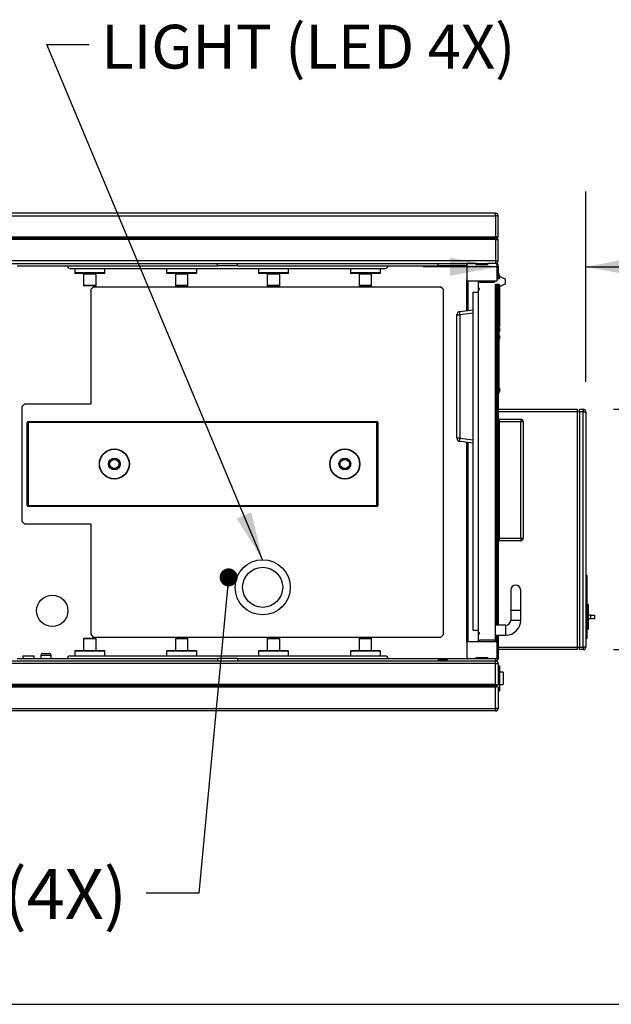
# Model space of a CAD drawing. Units: inches. Extents: x 0.3 to 10.6, y 0.4 to 8.2.
# Drawn here: x 3.8 to 4.8, y 0.4 to 2 of the extents above; entities that cross this region are included whole.
import ezdxf

# ---------------------------------------------------------------- set-up
doc = ezdxf.new("R2010")
doc.units = ezdxf.units.IN
doc.header["$MEASUREMENT"] = 0
for name, color, linetype in [('DIMENSION', 15, 'Continuous'), ('REF00BDR', 5, 'Continuous'), ('TEXT', 96, 'Continuous')]:
    doc.layers.add(name, color=color, linetype=linetype)
doc.styles.add('SLDTEXTSTYLE0', font='TXT', dxfattribs={"width": 0.7})
doc.styles.add('SLDTEXTSTYLE4', font='TXT', dxfattribs={"width": 0.75})
doc.dimstyles.new('SLDDIMSTYLE0', dxfattribs={"dimtxt": 0.083333, "dimasz": 0.08, "dimexe": 0, "dimexo": 0.0625, "dimgap": 0.020833, "dimtad": 0, "dimtih": 1, "dimtoh": 1, "dimdec": 6, "dimlfac": 60, "dimrnd": 1e-09, "dimzin": 12, "dimdsep": 46, "dimlunit": 5, "dimtxsty": 'SLDTEXTSTYLE4', "dimsah": 1, "dimcen": 0.09, "dimadec": 0, "dimazin": 3, "dimtfac": 1, "dimtdec": 3, "dimtmove": 0, "dimatfit": 0, "dimfxl": 1, "dimfrac": 2, "dimtolj": 1, "dimtzin": 12, "dimarcsym": 0})
doc.dimstyles.new('SLDDIMSTYLE1', dxfattribs={"dimtxt": 0.083333, "dimasz": 0.08, "dimexe": 0, "dimexo": 0.0625, "dimgap": 0.020833, "dimtad": 0, "dimtih": 1, "dimtoh": 1, "dimdec": 3, "dimlfac": 60, "dimrnd": 1e-09, "dimzin": 12, "dimdsep": 46, "dimlunit": 5, "dimtxsty": 'SLDTEXTSTYLE4', "dimsah": 1, "dimcen": 0.09, "dimadec": 0, "dimazin": 3, "dimtfac": 1, "dimtdec": 3, "dimtmove": 0, "dimatfit": 0, "dimfxl": 1, "dimfrac": 2, "dimtolj": 1, "dimtzin": 12, "dimarcsym": 0})
doc.dimstyles.new('SLDDIMSTYLE3', dxfattribs={"dimtxt": 0.18, "dimasz": 0.08, "dimexe": 0, "dimexo": 0.0625, "dimgap": 0, "dimtad": 0, "dimtih": 1, "dimtoh": 1, "dimdec": 0, "dimrnd": 1e-09, "dimzin": 0, "dimdsep": 46, "dimlunit": 5, "dimtxsty": 'Standard', "dimsah": 1, "dimcen": 0.09, "dimadec": 0, "dimazin": 0, "dimtfac": 0.08, "dimtdec": 0, "dimtofl": 0, "dimtmove": 0, "dimatfit": 3, "dimfxl": 1, "dimfrac": 2, "dimtolj": 1, "dimtzin": 0, "dimarcsym": 0})
doc.dimstyles.new('SLDDIMSTYLE6', dxfattribs={"dimtxt": 0.18, "dimasz": 0.03, "dimexe": 0, "dimexo": 0.0625, "dimgap": 0, "dimtad": 0, "dimtih": 1, "dimtoh": 1, "dimdec": 0, "dimrnd": 1e-09, "dimzin": 0, "dimdsep": 46, "dimlunit": 5, "dimtxsty": 'Standard', "dimblk1": 'DOT', "dimblk2": 'DOT', "dimsah": 1, "dimcen": 0.09, "dimadec": 0, "dimazin": 0, "dimtfac": 0.03, "dimtdec": 0, "dimtofl": 0, "dimtmove": 0, "dimatfit": 3, "dimldrblk": 'DOT', "dimfxl": 1, "dimfrac": 2, "dimtolj": 1, "dimtzin": 0, "dimarcsym": 0})

# ---------------------------------------------------------------- blocks, each defined once
blk = doc.blocks.new('_D_10')
at = {"layer": 'DIMENSION', "color": 7}
for p, q in [((5.0773, 1.3413), (5.0773, 1.4663)), ((4.8279, 1.3413), (5.2023, 1.3413)), ((4.9511, 1.1313), (4.9511, 1.0188)), ((4.9511, 1.1313), (4.968, 1.1313)), ((5.2034, 1.1313), (5.1865, 1.1313)), ((5.2034, 1.1313), (5.2034, 1.0188)), ((4.9511, 1.0188), (4.968, 1.0188)), ((5.2034, 1.0188), (5.1865, 1.0188)), ((4.8279, 0.9413), (5.2023, 0.9413)), ((5.0773, 0.9413), (5.0773, 0.8163))]:
    blk.add_line(p, q, dxfattribs=at)
for points in [[(5.0773, 1.3413), (5.0923, 1.4213), (5.0623, 1.4213)], [(5.0773, 0.9413), (5.0623, 0.8613), (5.0923, 0.8613)]]:
    blk.add_solid(points, dxfattribs=at)
at = {"layer": 'DIMENSION', "color": 7, "char_height": 0.08333, "attachment_point": 1, "style": 'SLDTEXTSTYLE4'}
for s, insert in [('24"', (4.9985, 1.2487)), ('610', (4.9849, 1.1163))]:
    blk.add_mtext(s, dxfattribs=dict(at, insert=insert))
blk = doc.blocks.new('_D_11')
at = {"layer": 'DIMENSION', "color": 7}
for p, q in [((4.7821, 1.3871), (4.7821, 1.7033)), ((4.6363, 1.5783), (4.5113, 1.5783)), ((4.7821, 1.5783), (5.3274, 1.5783)), ((5.4406, 1.5684), (5.4406, 1.4558)), ((5.4406, 1.5684), (5.4575, 1.5684)), ((5.6929, 1.5684), (5.676, 1.5684)), ((5.6929, 1.5684), (5.6929, 1.4558)), ((5.4406, 1.4558), (5.4575, 1.4558)), ((5.6929, 1.4558), (5.676, 1.4558))]:
    blk.add_line(p, q, dxfattribs=at)
for points in [[(4.6363, 1.5783), (4.5563, 1.5933), (4.5563, 1.5633)], [(4.7821, 1.5783), (4.8621, 1.5633), (4.8621, 1.5933)]]:
    blk.add_solid(points, dxfattribs=at)
at = {"layer": 'DIMENSION', "color": 7, "char_height": 0.08333, "attachment_point": 1, "style": 'SLDTEXTSTYLE4'}
for s, insert in [('8 3/4"', (5.4175, 1.6857)), ('222', (5.4744, 1.5533))]:
    blk.add_mtext(s, dxfattribs=dict(at, insert=insert))
blk = doc.blocks.new('_Dot')
at = {"color": 0, "linetype": 'ByBlock', "lineweight": -2}
blk.add_line((-0.5, 0), (-1, 0), dxfattribs=at)
at = {"color": 0, "linetype": 'ByBlock', "const_width": 0.5}
blk.add_lwpolyline([(-0.25, 0, 1), (0.25, 0, 1)], format="xyb", close=True, dxfattribs=at)

msp = doc.modelspace()

# ---------------------------------------------------------------- linework, layer by layer
at = {"color": 7, "linetype": 'Continuous', "lineweight": 25}
for p, q in [((4.63210781, 1.66731554), (3.74044115, 1.66731554)), ((3.74044115, 1.66314892), (4.63210781, 1.66314892)), ((4.63210781, 1.66314892), (4.63210781, 1.66731554)), ((4.63210781, 1.66314892), (4.63210781, 1.62773227)), ((4.6362745, 1.66314892), (4.63210781, 1.66314892)), ((4.6362745, 1.62773227), (4.6362745, 1.66314892)), ((4.63419115, 1.62564892), (3.73835781, 1.62564892)), ((4.63210781, 1.62773227), (3.74044115, 1.62773227)), ((4.63210781, 1.62356557), (3.74044115, 1.62356557)), ((4.63210781, 1.62356557), (4.63210781, 1.58814891)), ((4.63505409, 1.62651186), (4.63419115, 1.62564892)), ((4.63419115, 1.62564892), (4.63505409, 1.62478598)), ((4.6362745, 1.58814891), (4.6362745, 1.62356557)), ((4.63210781, 1.58814891), (3.74044115, 1.58814891)), ((3.74044115, 1.58398222), (4.58585781, 1.58398222)), ((3.83627448, 1.57981553), (4.1696078, 1.57981553)), ((3.92377448, 1.57564891), (4.44877448, 1.57564891)), ((3.93210781, 1.57564891), (3.93210781, 1.56798225)), ((3.98210781, 1.56798225), (3.98210781, 1.57564891)), ((4.08488566, 1.57564891), (4.08488566, 1.56798225)), ((4.13488566, 1.56798225), (4.13488566, 1.57564891)), ((4.1696078, 1.57981553), (4.1696078, 1.58398222)), ((4.20294115, 1.57981553), (4.20294115, 1.58398222)), ((4.20294115, 1.57981553), (4.53627449, 1.57981553)), ((4.23766347, 1.57564891), (4.23766347, 1.56798225)), ((4.28766348, 1.56798225), (4.28766348, 1.57564891)), ((4.39044132, 1.57564891), (4.39044132, 1.56798225)), ((4.44044133, 1.56798225), (4.44044133, 1.57564891)), ((4.53627449, 1.57981553), (4.53627449, 1.58398222)), ((4.58419115, 1.58231556), (4.58419115, 1.55648223)), ((4.59981617, 1.58398222), (4.58585781, 1.58398222)), ((4.59981617, 1.58148227), (4.59981617, 1.58398222)), ((4.59981617, 1.58398222), (4.61856613, 1.58398222)), ((4.61856613, 1.58148227), (4.59981617, 1.58148227)), ((4.61231617, 1.58398222), (4.61231617, 1.58148227)), ((4.61648279, 1.58148227), (4.61648279, 1.58398222)), ((4.63252449, 1.58398222), (4.61856613, 1.58398222)), ((4.61856613, 1.58398222), (4.61856613, 1.58148227)), ((4.63210781, 1.58814891), (4.6362745, 1.58814891)), ((4.63210781, 1.58814891), (4.63210781, 1.58398222)), ((4.63419115, 1.58231556), (4.63419115, 1.55481556)), ((4.6362745, 1.57981553), (4.6362745, 1.55794058)), ((3.98144115, 1.56731557), (3.93277449, 1.56731557)), ((3.94669114, 1.56664889), (3.94669114, 1.5471489)), ((3.96752449, 1.5471489), (3.96752449, 1.56664889)), ((4.13421898, 1.56731557), (4.0855523, 1.56731557)), ((4.09946897, 1.56664889), (4.09946897, 1.5471489)), ((4.12030232, 1.5471489), (4.12030232, 1.56664889)), ((4.2869968, 1.56731557), (4.23833015, 1.56731557)), ((4.25224682, 1.56664889), (4.25224682, 1.5471489)), ((4.27308013, 1.5471489), (4.27308013, 1.56664889)), ((4.43977465, 1.56731557), (4.39110796, 1.56731557)), ((4.40502467, 1.56664889), (4.40502467, 1.5471489)), ((4.42585798, 1.5471489), (4.42585798, 1.56664889)), ((4.58419115, 1.50534645), (4.58419115, 1.55648223)), ((4.63785778, 1.55794058), (4.63419115, 1.55794058)), ((4.6362745, 1.56731557), (4.63724116, 1.56731557)), ((4.63724116, 1.56106557), (4.6362745, 1.56106557)), ((4.63724116, 1.56731557), (4.63724116, 1.56106557)), ((4.63732446, 1.56374891), (4.63724116, 1.56374891)), ((4.63724116, 1.56106557), (4.63724116, 1.55794058)), ((4.63724116, 1.55838222), (4.63732446, 1.55838222)), ((4.63832194, 1.56383221), (4.63732446, 1.56383221)), ((4.63732446, 1.56383221), (4.63732446, 1.55829892)), ((4.63732446, 1.55829892), (4.63785778, 1.55829892)), ((4.63785778, 1.56106557), (4.63785778, 1.55794058)), ((4.63973259, 1.56106557), (4.63785778, 1.56106557)), ((4.64679691, 1.55823579), (4.6410884, 1.5607774)), ((3.9668578, 1.54648222), (3.94735782, 1.54648222)), ((3.96335781, 1.54491975), (3.95919114, 1.54075305)), ((3.95919114, 1.35012805), (3.95919114, 1.54075305)), ((3.96335781, 1.54491975), (4.54044118, 1.54491975)), ((4.11963564, 1.54648222), (4.10013565, 1.54648222)), ((4.27241349, 1.54648222), (4.25291346, 1.54648222)), ((4.4251913, 1.54648222), (4.40569135, 1.54648222)), ((4.5446078, 1.54075305), (4.54044118, 1.54491975)), ((4.5446078, 1.54075305), (4.5446078, 0.96575307)), ((4.58585781, 1.55481556), (4.63419115, 1.55481556)), ((4.60294111, 1.55481556), (4.60294111, 1.54231556)), ((4.60502446, 1.54231556), (4.60294111, 1.54231556)), ((4.60294111, 1.54231556), (4.60294111, 1.53856555)), ((4.60460785, 1.54023222), (4.60502446, 1.54023222)), ((4.60502446, 1.55481556), (4.60502446, 1.55273222)), ((4.60502446, 1.55273222), (4.63044115, 1.55273222)), ((4.60502446, 1.54023222), (4.60502446, 1.54231556)), ((4.63044115, 1.55481556), (4.63044115, 1.55273222)), ((4.63210781, 1.54960724), (4.63785778, 1.54960724)), ((4.63210781, 0.95856557), (4.63210781, 1.54960724)), ((4.63419115, 1.54960724), (4.63419115, 0.9818989)), ((4.6362745, 1.54960724), (4.6362745, 1.32460725)), ((4.63724116, 1.54960724), (4.63724116, 1.47356556)), ((4.63785778, 1.54960724), (4.63785778, 1.54648222)), ((4.63785778, 1.54648222), (4.63973259, 1.54648222)), ((4.63932451, 1.47929456), (4.63932451, 1.54648222)), ((4.6410884, 1.54677042), (4.64679691, 1.54931203)), ((4.6487745, 1.55235715), (4.6487745, 1.55519064)), ((4.5946078, 0.97356557), (4.5946078, 1.53606556)), ((4.5946078, 1.53606556), (4.60294111, 1.53606556)), ((4.60294111, 1.53856555), (4.60294111, 0.97106557)), ((4.56752445, 1.29323597), (4.56752445, 1.49813913)), ((4.56752445, 1.49813913), (4.57264693, 1.49813913)), ((4.57264693, 1.503929), (4.5946078, 1.50662544)), ((4.57264693, 1.49813913), (4.57264693, 1.29323597)), ((4.63724116, 1.47798224), (4.63801211, 1.47798224)), ((4.63732446, 1.4762489), (4.63724116, 1.4762489)), ((4.63832194, 1.47633224), (4.63732446, 1.47633224)), ((4.63732446, 1.47633224), (4.63732446, 1.47079891)), ((4.6362745, 1.47356556), (4.63724116, 1.47356556)), ((4.63724116, 1.46731555), (4.6362745, 1.46731555)), ((4.6362745, 1.46719412), (4.63724116, 1.46719412)), ((4.63724116, 1.46094412), (4.6362745, 1.46094412)), ((4.63724116, 1.47356556), (4.63724116, 1.46731555)), ((4.63724116, 1.47088225), (4.63732446, 1.47088225)), ((4.63724116, 1.46719412), (4.63724116, 1.46094412)), ((4.63732446, 1.46362746), (4.63724116, 1.46362746)), ((4.63724116, 1.46094412), (4.63724116, 1.37344411)), ((4.63724116, 1.45826077), (4.63732446, 1.45826077)), ((4.63732446, 1.47079891), (4.63832194, 1.47079891)), ((4.63832194, 1.4637108), (4.63732446, 1.4637108)), ((4.63732446, 1.4637108), (4.63732446, 1.45817747)), ((4.63732446, 1.45817747), (4.63832194, 1.45817747)), ((4.63832194, 1.37621079), (4.63732446, 1.37621079)), ((4.63732446, 1.37621079), (4.63732446, 1.37067746)), ((4.6362745, 1.37344411), (4.63724116, 1.37344411)), ((4.63724116, 1.36719411), (4.6362745, 1.36719411)), ((4.63732446, 1.37612745), (4.63724116, 1.37612745)), ((4.63724116, 1.37344411), (4.63724116, 1.36719411)), ((4.63724116, 1.3707608), (4.63732446, 1.3707608)), ((4.63732446, 1.37067746), (4.63832194, 1.37067746)), ((3.84877448, 1.35012805), (3.84460781, 1.3459614)), ((3.84460781, 1.15429474), (3.84460781, 1.3459614)), ((3.84877448, 1.35012805), (3.95919114, 1.35012805)), ((4.6362745, 1.34127391), (4.76752448, 1.34127391)), ((4.76752448, 1.33710721), (4.6362745, 1.33710721)), ((4.76752448, 1.34127391), (4.76752448, 1.33710721)), ((4.76752448, 1.33710721), (4.76752448, 0.94544057)), ((4.77169117, 1.33710721), (4.76752448, 1.33710721)), ((4.77169117, 1.34127391), (4.77794113, 1.34127391)), ((4.77169117, 1.33710721), (4.77169117, 1.34127391)), ((4.77794113, 1.33710721), (4.77169117, 1.33710721)), ((4.77169117, 1.33710721), (4.77169117, 0.94544057)), ((4.77794113, 1.34127391), (4.77794113, 1.33710721)), ((4.77794113, 0.94544057), (4.77794113, 1.33710721)), ((4.77794113, 1.33710721), (4.78210782, 1.33710721)), ((4.78210782, 1.33710721), (4.78210782, 0.94544057)), ((3.85294115, 1.18096141), (3.85294115, 1.31929473)), ((3.85294115, 1.31929473), (3.85460782, 1.31929473)), ((3.85460782, 1.31929473), (3.85460782, 1.32096139)), ((3.85460782, 1.32096139), (4.43460782, 1.32096139)), ((3.85460782, 1.31929473), (3.85460782, 1.18096141)), ((4.43460782, 1.31929473), (3.85460782, 1.31929473)), ((4.43460782, 1.31929473), (4.43460782, 1.32096139)), ((4.43460782, 1.18096141), (4.43460782, 1.31929473)), ((4.43460782, 1.31929473), (4.43627448, 1.31929473)), ((4.43627448, 1.31929473), (4.43627448, 1.18096141)), ((4.6362745, 1.32460725), (4.6362745, 1.1225239)), ((4.6362745, 1.32460725), (4.63794116, 1.32460725)), ((4.63794116, 1.32460725), (4.63794116, 1.1225239)), ((4.63794116, 1.32460725), (4.6737745, 1.32460725)), ((4.6737745, 1.32044056), (4.63794116, 1.32044056)), ((4.6737745, 1.32460725), (4.6737745, 1.32044056)), ((4.6737745, 1.12669058), (4.6737745, 1.32044056)), ((4.67794112, 1.32044056), (4.6737745, 1.32044056)), ((4.67794112, 1.32044056), (4.67794112, 1.12669058)), ((4.57264693, 1.29323597), (4.56752445, 1.29323597)), ((4.5946078, 1.28474962), (4.57264693, 1.2874461)), ((4.58419115, 0.9531489), (4.58419115, 1.28602865)), ((3.85294115, 1.18096141), (3.85460782, 1.18096141)), ((3.85460782, 1.17929473), (3.85460782, 1.18096141)), ((3.85460782, 1.18096141), (4.43460782, 1.18096141)), ((4.43460782, 1.18096141), (4.43627448, 1.18096141)), ((4.43460782, 1.17929473), (4.43460782, 1.18096141)), ((4.43460782, 1.17929473), (3.85460782, 1.17929473)), ((3.84460781, 1.15429474), (3.84877448, 1.15012807)), ((3.95919114, 1.15012807), (3.84877448, 1.15012807)), ((3.95919114, 0.96575307), (3.95919114, 1.15012807)), ((4.6362745, 1.1225239), (4.63794116, 1.1225239)), ((4.6362745, 1.1225239), (4.6362745, 0.9818989)), ((4.63794116, 1.12669058), (4.6737745, 1.12669058)), ((4.6737745, 1.1225239), (4.63794116, 1.1225239)), ((4.6737745, 1.12669058), (4.6737745, 1.1225239)), ((4.6737745, 1.12669058), (4.67794112, 1.12669058)), ((4.78210782, 1.0662739), (4.78377449, 1.06460723)), ((4.78377449, 1.06460723), (4.78377449, 0.95960723)), ((4.65710781, 1.04023223), (4.65710781, 1.0068989)), ((4.6737745, 1.0068989), (4.6737745, 1.04023223)), ((4.78627452, 1.0162739), (4.78377449, 1.0162739)), ((4.78627452, 1.0162739), (4.78627452, 0.97460723)), ((4.65710781, 1.0068989), (4.65710781, 0.99023223)), ((4.6737745, 0.99023223), (4.6737745, 1.0068989)), ((4.79044113, 0.99856557), (4.78627452, 0.99856557)), ((4.79044113, 0.99231557), (4.78627452, 0.99231557)), ((4.79044113, 0.99231557), (4.79044113, 0.99856557)), ((4.79044113, 0.99856557), (4.79669117, 0.99856557)), ((4.79669117, 0.99231557), (4.79044113, 0.99231557)), ((4.79669117, 0.99856557), (4.79669117, 0.99231557)), ((4.5946078, 0.97356557), (4.60294111, 0.97356557)), ((4.60294111, 0.97106557), (4.60294111, 0.96731557)), ((4.60294111, 0.96731557), (4.60502446, 0.96731557)), ((4.60294111, 0.96731557), (4.60294111, 0.95481557)), ((4.60502446, 0.9693989), (4.60460785, 0.9693989)), ((4.60502446, 0.96731557), (4.60502446, 0.9693989)), ((4.6487745, 0.9818989), (4.63210781, 0.9818989)), ((4.78627452, 0.97460723), (4.78377449, 0.97460723)), ((3.94669114, 0.95935723), (3.94669114, 0.93985723)), ((3.9668578, 0.9600239), (3.94735782, 0.9600239)), ((3.95919114, 0.96575307), (3.96335781, 0.9615864)), ((4.54044118, 0.9615864), (3.96335781, 0.9615864)), ((3.96752449, 0.93985723), (3.96752449, 0.95935723)), ((4.09946897, 0.95935723), (4.09946897, 0.93985723)), ((4.11963564, 0.9600239), (4.10013565, 0.9600239)), ((4.12030232, 0.93985723), (4.12030232, 0.95935723)), ((4.12030283, 0.93985723), (4.12030283, 0.95935723)), ((4.25224682, 0.95935723), (4.25224682, 0.93985723)), ((4.27241349, 0.9600239), (4.25291346, 0.9600239)), ((4.27241349, 0.9600239), (4.27241447, 0.9600239)), ((4.27308013, 0.93985723), (4.27308013, 0.95935723)), ((4.27308115, 0.93985723), (4.27308115, 0.95935723)), ((4.40502616, 0.95935723), (4.40502616, 0.93985723)), ((4.42519279, 0.9600239), (4.40569284, 0.9600239)), ((4.42585947, 0.93985723), (4.42585947, 0.95935723)), ((4.54044118, 0.9615864), (4.5446078, 0.96575307)), ((4.58419115, 0.9531489), (4.58419115, 0.92731557)), ((4.58585781, 0.95481557), (4.63252449, 0.95481557)), ((4.63044115, 0.9568989), (4.60502446, 0.9568989)), ((4.60502446, 0.9568989), (4.60502446, 0.95481557)), ((4.63210781, 0.96523223), (4.6487745, 0.96523223)), ((4.63419115, 0.96523223), (4.63419115, 0.9531489)), ((4.63419115, 0.9531489), (4.63419115, 0.92731557)), ((4.6362745, 0.96523223), (4.6362745, 0.92669057)), ((4.78377449, 0.95960723), (4.78210782, 0.95794057)), ((3.87919114, 0.9350239), (3.88919114, 0.9350239)), ((3.93210781, 0.9385239), (3.93210781, 0.93085723)), ((3.98144115, 0.93919057), (3.93277449, 0.93919057)), ((3.98210781, 0.93085723), (3.98210781, 0.9385239)), ((4.08488566, 0.9385239), (4.08488566, 0.93085723)), ((4.13421898, 0.93919057), (4.0855523, 0.93919057)), ((4.13421898, 0.93919057), (4.13421949, 0.93919057)), ((4.13488566, 0.93085723), (4.13488566, 0.9385239)), ((4.13488613, 0.93085723), (4.13488613, 0.9385239)), ((4.23766347, 0.9385239), (4.23766347, 0.93085723)), ((4.2869968, 0.93919057), (4.23833015, 0.93919057)), ((4.2869968, 0.93919057), (4.28699781, 0.93919057)), ((4.28766348, 0.93085723), (4.28766348, 0.9385239)), ((4.28766449, 0.93085723), (4.28766449, 0.9385239)), ((4.39044281, 0.9385239), (4.39044281, 0.93085723)), ((4.43977613, 0.93919057), (4.39110949, 0.93919057)), ((4.44044281, 0.93085723), (4.44044281, 0.9385239)), ((4.6362745, 0.94544057), (4.76752448, 0.94544057)), ((4.76752448, 0.9412739), (4.6362745, 0.9412739)), ((4.76752448, 0.94544057), (4.76752448, 0.9412739)), ((4.76752448, 0.94544057), (4.77169117, 0.94544057)), ((4.77169117, 0.94544057), (4.77794113, 0.94544057)), ((4.77169117, 0.9412739), (4.77169117, 0.94544057)), ((4.77794113, 0.9412739), (4.77169117, 0.9412739)), ((4.77794113, 0.94544057), (4.77794113, 0.9412739)), ((4.78210782, 0.94544057), (4.77794113, 0.94544057)), ((3.74044115, 0.9225239), (4.63210781, 0.9225239)), ((4.63210781, 0.91835723), (3.74044115, 0.91835723)), ((3.83627448, 0.92669057), (4.1696078, 0.92669057)), ((3.84564948, 0.93085723), (3.84564948, 0.92669057)), ((3.84564948, 0.93085723), (3.86439948, 0.93085723)), ((3.86439948, 0.92669057), (3.86439948, 0.93085723)), ((3.87585781, 0.93169057), (3.87585781, 0.92669057)), ((3.89252448, 0.92669057), (3.89252448, 0.93169057)), ((3.92377448, 0.93085723), (4.44877448, 0.93085723)), ((4.1696078, 0.92669057), (4.1696078, 0.9225239)), ((4.20294115, 0.92669057), (4.20294115, 0.9225239)), ((4.20294115, 0.92669057), (4.53627449, 0.92669057)), ((4.53627449, 0.92669057), (4.53627449, 0.9225239)), ((4.53627449, 0.92460723), (4.54877449, 0.92460723)), ((4.54877449, 0.92460723), (4.54877449, 0.9225239)), ((4.54877449, 0.92460723), (4.55085784, 0.92460723)), ((4.55085784, 0.92460723), (4.55085784, 0.9225239)), ((4.59981617, 0.9256489), (4.58585781, 0.9256489)), ((4.59981617, 0.9281489), (4.61856613, 0.9281489)), ((4.59981617, 0.9256489), (4.59981617, 0.9281489)), ((4.61856613, 0.9281489), (4.61856613, 0.9256489)), ((4.63252449, 0.9256489), (4.61856613, 0.9256489)), ((4.63210781, 0.91835723), (4.63210781, 0.9225239)), ((4.63210781, 0.91835723), (4.6362745, 0.91835723)), ((4.63210781, 0.88294057), (4.63210781, 0.91835723)), ((4.6362745, 0.91835723), (4.6362745, 0.88294057)), ((4.6362745, 0.91419057), (4.63835785, 0.91419057)), ((4.63835785, 0.91419057), (4.63835785, 0.8725239)), ((4.64460781, 0.9037739), (4.63835785, 0.9037739)), ((4.64460781, 0.9037739), (4.64460781, 0.88294057)), ((4.63419115, 0.88085723), (3.73835781, 0.88085723)), ((4.63210781, 0.88294057), (3.74044115, 0.88294057)), ((4.63210781, 0.8787739), (3.74044115, 0.8787739)), ((4.63210781, 0.84335723), (4.63210781, 0.8787739)), ((4.63419115, 0.88085723), (4.63505409, 0.88172018)), ((4.63505409, 0.87999429), (4.63419115, 0.88085723)), ((4.6362745, 0.8787739), (4.6362745, 0.84335723)), ((4.6362745, 0.8725239), (4.63835785, 0.8725239)), ((4.63835785, 0.88294057), (4.64460781, 0.88294057)), ((3.74044115, 0.84335723), (4.63210781, 0.84335723)), ((4.63210781, 0.83919056), (3.74044115, 0.83919056)), ((4.63210781, 0.84335723), (4.63210781, 0.83919056)), ((4.6362745, 0.84335723), (4.63210781, 0.84335723))]:
    msp.add_line(p, q, dxfattribs=at)
at = {"color": 8, "linetype": 'Continuous', "lineweight": 25}
for p, q in [((4.20294115, 1.57981553), (4.1696078, 1.57981553)), ((4.58419115, 1.57981553), (4.53627449, 1.57981553)), ((4.6362745, 1.57981553), (4.63419115, 1.57981553)), ((3.98210781, 1.56798225), (3.93210781, 1.56798225)), ((3.94669114, 1.56664889), (3.96752449, 1.56664889)), ((4.13488566, 1.56798225), (4.08488566, 1.56798225)), ((4.09946897, 1.56664889), (4.12030232, 1.56664889)), ((4.28766348, 1.56798225), (4.23766347, 1.56798225)), ((4.25224682, 1.56664889), (4.27308013, 1.56664889)), ((4.44044133, 1.56798225), (4.39044132, 1.56798225)), ((4.40502467, 1.56664889), (4.42585798, 1.56664889)), ((4.63832194, 1.56383221), (4.63832194, 1.56106557)), ((4.63852227, 1.56373178), (4.63852227, 1.56106557)), ((3.96752449, 1.5471489), (3.94669114, 1.5471489)), ((4.12030232, 1.5471489), (4.09946897, 1.5471489)), ((4.27308013, 1.5471489), (4.25224682, 1.5471489)), ((4.42585798, 1.5471489), (4.40502467, 1.5471489)), ((4.58585781, 1.55481556), (4.58585781, 1.50555107)), ((4.63252449, 0.9818989), (4.63252449, 1.54960724)), ((4.63801211, 1.47798224), (4.63801211, 1.54648222)), ((4.5946078, 1.50083558), (4.57264693, 1.49813913)), ((4.63811325, 1.4762489), (4.63811325, 1.47088225)), ((4.63832194, 1.47633224), (4.63832194, 1.47079891)), ((4.63852227, 1.47623181), (4.63852227, 1.47089934)), ((4.63811325, 1.46362746), (4.63811325, 1.45826077)), ((4.63832194, 1.4637108), (4.63832194, 1.45817747)), ((4.63852227, 1.46361037), (4.63852227, 1.4582779)), ((4.63832194, 1.37621079), (4.63832194, 1.37067746)), ((4.63811325, 1.37612745), (4.63811325, 1.3707608)), ((4.63852227, 1.37611036), (4.63852227, 1.37077789)), ((4.57264693, 1.29323597), (4.5946078, 1.29053948)), ((4.58585781, 1.28582399), (4.58585781, 0.95481557)), ((4.65710781, 1.0068989), (4.6737745, 1.0068989)), ((4.65710781, 0.99023223), (4.6737745, 0.99023223)), ((4.6487745, 0.9818989), (4.6487745, 0.96523223)), ((3.96752449, 0.95935723), (3.94669114, 0.95935723)), ((4.12030232, 0.95935723), (4.09946897, 0.95935723)), ((4.27308013, 0.95935723), (4.25224682, 0.95935723)), ((4.27308115, 0.95935723), (4.27308013, 0.95935723)), ((4.42585947, 0.95935723), (4.40502616, 0.95935723)), ((4.63252449, 0.95481557), (4.63252449, 0.96523223)), ((3.98210781, 0.9385239), (3.93210781, 0.9385239)), ((3.94669114, 0.93985723), (3.96752449, 0.93985723)), ((4.13488566, 0.9385239), (4.08488566, 0.9385239)), ((4.09946897, 0.93985723), (4.12030232, 0.93985723)), ((4.13488613, 0.9385239), (4.13488566, 0.9385239)), ((4.28766348, 0.9385239), (4.23766347, 0.9385239)), ((4.25224682, 0.93985723), (4.27308013, 0.93985723)), ((4.27308013, 0.93985723), (4.27308115, 0.93985723)), ((4.28766449, 0.9385239), (4.28766348, 0.9385239)), ((4.44044281, 0.9385239), (4.39044281, 0.9385239)), ((4.40502616, 0.93985723), (4.42585947, 0.93985723)), ((3.89252448, 0.93169057), (3.87585781, 0.93169057)), ((4.20294115, 0.92669057), (4.1696078, 0.92669057)), ((4.53627449, 0.92669057), (4.58431278, 0.92669057)), ((4.59981617, 0.92669057), (4.61856613, 0.92669057)), ((4.63210781, 0.9256489), (4.63210781, 0.9225239)), ((4.63406952, 0.92669057), (4.6362745, 0.92669057))]:
    msp.add_line(p, q, dxfattribs=at)
at = {"color": 7, "linetype": 'Continuous', "lineweight": 25, "flags": 128}
for points in [[(4.63505409, 1.62651186), (4.63557231, 1.62702999), (4.63595731, 1.62741508), (4.6361944, 1.62765217), (4.6362745, 1.62773227)], [(4.6362745, 1.62356557), (4.6361944, 1.62364559), (4.63595731, 1.62388276), (4.63557231, 1.62426776), (4.63505409, 1.62478598)], [(4.63938192, 1.56140493), (4.63936808, 1.56140372), (4.6393493, 1.56140207), (4.6393256, 1.56139996), (4.63929697, 1.56139742), (4.63926341, 1.56139449), (4.63922509, 1.56139108), (4.63918191, 1.56138729), (4.63913404, 1.56138303)], [(4.57264693, 1.49813913), (4.57252491, 1.49925825), (4.57243441, 1.50033516), (4.57237863, 1.50132927), (4.57235986, 1.50220312), (4.57237863, 1.50292366), (4.57243441, 1.50346382), (4.57252491, 1.50380318), (4.57264693, 1.503929)], [(4.63938192, 1.47390496), (4.63936808, 1.47390371), (4.6393493, 1.47390206), (4.6393256, 1.47389995), (4.63929697, 1.47389745), (4.63926341, 1.47389448), (4.63922509, 1.47389107), (4.63918191, 1.47388728), (4.63913404, 1.47388306)], [(4.63913404, 1.47324809), (4.63918191, 1.47324387), (4.63922509, 1.47324004), (4.63926341, 1.47323667), (4.63929697, 1.4732337), (4.6393256, 1.47323116), (4.6393493, 1.47322909), (4.63936808, 1.4732274), (4.63938192, 1.47322619)], [(4.63938192, 1.46128352), (4.63936808, 1.46128227), (4.6393493, 1.46128062), (4.6393256, 1.46127851), (4.63929697, 1.46127601), (4.63926341, 1.46127304), (4.63922509, 1.46126963), (4.63918191, 1.46126584), (4.63913404, 1.46126162)], [(4.63913404, 1.46062665), (4.63918191, 1.46062243), (4.63922509, 1.4606186), (4.63926341, 1.46061523), (4.63929697, 1.46061226), (4.6393256, 1.46060972), (4.6393493, 1.46060765), (4.63936808, 1.46060596), (4.63938192, 1.46060475)], [(4.63938192, 1.37378351), (4.63936808, 1.3737823), (4.6393493, 1.37378061), (4.6393256, 1.37377854), (4.63929697, 1.373776), (4.63926341, 1.37377303), (4.63922509, 1.37376962), (4.63918191, 1.37376583), (4.63913404, 1.37376161)], [(4.63913404, 1.37312664), (4.63918191, 1.37312242), (4.63922509, 1.37311859), (4.63926341, 1.37311522), (4.63929697, 1.37311225), (4.6393256, 1.37310971), (4.6393493, 1.37310764), (4.63936808, 1.37310595), (4.63938192, 1.37310474)], [(4.57264693, 1.2874461), (4.57252491, 1.28757188), (4.57243441, 1.28791124), (4.57237863, 1.2884514), (4.57235986, 1.28917198), (4.57237863, 1.29004579), (4.57243441, 1.2910399), (4.57252491, 1.29211681), (4.57264693, 1.29323597)], [(4.6362745, 0.88294057), (4.6361944, 0.8828605), (4.63595731, 0.8826234), (4.63557231, 0.88223836), (4.63505409, 0.88172018)], [(4.63505409, 0.87999429), (4.63557231, 0.87947611), (4.63595731, 0.87909107), (4.6361944, 0.87885396), (4.6362745, 0.8787739)]]:
    msp.add_lwpolyline(points, dxfattribs=at)
at = {"color": 7, "linetype": 'Continuous', "lineweight": 25}
for centre, radius in [((3.99794115, 1.25012807), 0.025), ((3.99794115, 1.25012807), 0.0245), ((4.38127448, 1.25012807), 0.025), ((4.38127448, 1.25012807), 0.0245), ((3.99794115, 1.25012807), 0.009875), ((3.99794115, 1.25012807), 0.009375), ((3.99794115, 1.25012807), 0.008875), ((3.99794115, 1.25012807), 0.00820833), ((3.99794115, 1.25012807), 0.00770833), ((4.38127448, 1.25012807), 0.009875), ((4.38127448, 1.25012807), 0.009375), ((4.38127448, 1.25012807), 0.008875), ((4.38127448, 1.25012807), 0.00820833), ((4.38127448, 1.25012807), 0.00770833), ((4.24460781, 1.04491973), 0.04583333), ((4.24460781, 1.04491973), 0.03333333), ((3.89460781, 1.00585723), 0.02604167)]:
    msp.add_circle(centre, radius, dxfattribs=at)
for centre, radius, start, end in [((4.63210781, 1.6631489), 0.00416667, 0, 90), ((4.63210781, 1.62356557), 0.00416667, 45, 90), ((4.63210781, 1.62773223), 0.00416667, 270, 315), ((3.92377448, 1.57981557), 0.00416667, 180, 270), ((4.44877448, 1.57981557), 0.00416667, 270, 0), ((4.58585781, 1.58231557), 0.00166667, 90, 180), ((4.63210781, 1.5881489), 0.00416667, 270, 0), ((4.63252448, 1.58231557), 0.00166667, 0, 90), ((4.63210781, 1.57981557), 0.00416667, 0, 74.58893409), ((3.93277448, 1.56798223), 0.00066667, 180, 270), ((3.94602448, 1.5666489), 0.00066667, 0, 90), ((3.96819115, 1.5666489), 0.00066667, 90, 180), ((3.98144115, 1.56798223), 0.00066667, 270, 0), ((4.08555231, 1.56798223), 0.00066667, 180, 270), ((4.09880231, 1.5666489), 0.00066667, 0, 90), ((4.12096898, 1.5666489), 0.00066667, 90, 180), ((4.13421898, 1.56798223), 0.00066667, 270, 0), ((4.23833015, 1.56798223), 0.00066667, 180, 270), ((4.25158015, 1.5666489), 0.00066667, 0, 90), ((4.27374681, 1.5666489), 0.00066667, 90, 180), ((4.28699681, 1.56798223), 0.00066667, 270, 0), ((4.39110798, 1.56798223), 0.00066667, 180, 270), ((4.40435798, 1.5666489), 0.00066667, 0, 90), ((4.42652465, 1.5666489), 0.00066667, 90, 180), ((4.43977465, 1.56798223), 0.00066667, 270, 0), ((4.58585781, 1.55648223), 0.00166667, 180, 270), ((4.63832197, 1.56358223), 0.00025, 36.74514727, 90), ((4.63495115, 1.56106557), 0.00445667, 19.83768033, 36.74514727), ((4.64052839, 1.56085157), 0.00221333, 128.73910784, 129.04870447), ((4.63492255, 1.56106565), 0.00447226, 4.35081521, 19.6624359), ((4.63374579, 1.56106617), 0.00539756, 359.99358445, 3.36541263), ((4.63973262, 1.55773223), 0.00333333, 66, 90), ((4.64544115, 1.55519064), 0.00333333, 0, 66), ((3.94735781, 1.5471489), 0.00066667, 180, 270), ((3.96685781, 1.5471489), 0.00066667, 270, 0), ((4.10013565, 1.5471489), 0.00066667, 180, 270), ((4.11963565, 1.5471489), 0.00066667, 270, 0), ((4.25291348, 1.5471489), 0.00066667, 180, 270), ((4.27241348, 1.5471489), 0.00066667, 270, 0), ((4.40569131, 1.5471489), 0.00066667, 180, 270), ((4.42519131, 1.5471489), 0.00066667, 270, 0), ((4.60460781, 1.53856557), 0.00166667, 90, 180), ((4.63973262, 1.54981557), 0.00333333, 270, 294), ((4.64544115, 1.55235716), 0.00333333, 294, 0), ((4.57335781, 1.49813913), 0.00583333, 97, 180), ((4.63801214, 1.47929457), 0.00131234, 270, 0), ((4.63832197, 1.47608223), 0.00025, 36.74514727, 90), ((4.63495115, 1.47356557), 0.00445667, 19.83768033, 36.74514727), ((4.64052839, 1.47335156), 0.00221333, 128.73910784, 129.04870447), ((4.63492265, 1.47356565), 0.00447216, 4.35128472, 19.66274882), ((4.63832197, 1.4710489), 0.00025, 270, 323.25485273), ((4.63832197, 1.46346079), 0.00025, 36.74514727, 90), ((4.63832197, 1.45842746), 0.00025, 270, 323.25485273), ((4.63495115, 1.47356557), 0.00445667, 323.25485273, 340.16231967), ((4.63495115, 1.46094412), 0.00445667, 19.83768033, 36.74514727), ((4.63495115, 1.46094412), 0.00445667, 323.25485273, 340.16231967), ((4.63371522, 1.47356557), 0.0054281, 356.64695213, 3.35304787), ((4.63492203, 1.47356558), 0.00447279, 340.33847281, 355.64827608), ((4.63993226, 1.47304577), 0.00126791, 230.98255491, 231.52189489), ((4.64052839, 1.46073012), 0.00221333, 128.73910784, 129.04870447), ((4.63492265, 1.46094421), 0.00447216, 4.35128472, 19.66274882), ((4.63371522, 1.46094413), 0.0054281, 356.64695213, 3.35304787), ((4.63492255, 1.46094403), 0.00447226, 340.3375641, 355.64918479), ((4.64052839, 1.46115811), 0.00221333, 230.95129553, 231.26089216), ((4.63832197, 1.37596079), 0.00025, 36.74514727, 90), ((4.63832197, 1.37092746), 0.00025, 270, 323.25485273), ((4.63495115, 1.37344412), 0.00445667, 19.83768033, 36.74514727), ((4.63495115, 1.37344412), 0.00445667, 323.25485273, 340.16231967), ((4.64052839, 1.37323011), 0.00221333, 128.73910785, 129.04870446), ((4.63492265, 1.3734442), 0.00447216, 4.35128472, 19.66274882), ((4.63371522, 1.37344413), 0.0054281, 356.64695213, 3.35304787), ((4.63492265, 1.37344405), 0.00447216, 340.33725118, 355.64871528), ((4.64052839, 1.37365814), 0.00221333, 230.95129554, 231.26089215), ((4.77794115, 1.33710723), 0.00416667, 0, 90), ((3.85460781, 1.31929473), 0.00166667, 90, 180), ((4.43460781, 1.31929473), 0.00166667, 0, 90), ((4.67377448, 1.32044057), 0.00416667, 0, 90), ((4.57335781, 1.29323595), 0.00583333, 180, 263), ((3.85460781, 1.1809614), 0.00166667, 180, 270), ((4.43460781, 1.1809614), 0.00166667, 270, 0), ((4.67377448, 1.12669057), 0.00416667, 270, 0), ((4.66544115, 1.04023223), 0.00833333, 0, 180), ((4.64877448, 0.99023223), 0.00833333, 270, 0), ((4.64877448, 0.99023223), 0.025, 270, 0), ((4.60460781, 0.97106557), 0.00166667, 180, 270), ((3.94735781, 0.95935723), 0.00066667, 90, 180), ((3.96685781, 0.95935723), 0.00066667, 0, 90), ((4.10013565, 0.95935723), 0.00066667, 90, 180), ((4.11963565, 0.95935723), 0.00066667, 0, 90), ((4.11963615, 0.95935723), 0.00066667, 0, 90), ((4.25291348, 0.95935723), 0.00066667, 90, 180), ((4.27241348, 0.95935723), 0.00066667, 0, 90), ((4.27241448, 0.95935723), 0.00066667, 0, 90), ((4.40569281, 0.95935723), 0.00066667, 90, 180), ((4.42519281, 0.95935723), 0.00066667, 0, 90), ((4.58585781, 0.9531489), 0.00166667, 90, 180), ((4.63044115, 0.95856557), 0.00166667, 270, 0), ((4.63252448, 0.9531489), 0.00166667, 0, 90), ((3.87919115, 0.93169057), 0.00333333, 90, 180), ((3.88919115, 0.93169057), 0.00333333, 0, 90), ((3.93277448, 0.9385239), 0.00066667, 90, 180), ((3.94602448, 0.93985723), 0.00066667, 270, 0), ((3.96819115, 0.93985723), 0.00066667, 180, 270), ((3.98144115, 0.9385239), 0.00066667, 0, 90), ((4.08555231, 0.9385239), 0.00066667, 90, 180), ((4.09880231, 0.93985723), 0.00066667, 270, 0), ((4.12096898, 0.93985723), 0.00066667, 180, 270), ((4.12096948, 0.93985723), 0.00066667, 180, 270), ((4.13421898, 0.9385239), 0.00066667, 0, 90), ((4.13421948, 0.9385239), 0.00066667, 0, 90), ((4.23833015, 0.9385239), 0.00066667, 90, 180), ((4.25158015, 0.93985723), 0.00066667, 270, 0), ((4.27374681, 0.93985723), 0.00066667, 180, 270), ((4.27374781, 0.93985723), 0.00066667, 180, 270), ((4.28699681, 0.9385239), 0.00066667, 0, 90), ((4.28699781, 0.9385239), 0.00066667, 0, 90), ((4.39110948, 0.9385239), 0.00066667, 90, 180), ((4.40435948, 0.93985723), 0.00066667, 270, 0), ((4.42652615, 0.93985723), 0.00066667, 180, 270), ((4.43977615, 0.9385239), 0.00066667, 0, 90), ((4.77794115, 0.94544057), 0.00416667, 270, 360), ((3.92377448, 0.92669057), 0.00416667, 90, 180), ((4.44877448, 0.92669057), 0.00416667, 0, 90), ((4.58585781, 0.92731557), 0.00166667, 180, 270), ((4.63210781, 0.92669057), 0.00416667, 270, 0), ((4.63210781, 0.91835723), 0.00416667, 0, 90), ((4.63252448, 0.92731557), 0.00166667, 270, 0), ((4.63210781, 0.8787739), 0.00416667, 45, 90), ((4.63210781, 0.88294057), 0.00416667, 270, 315), ((4.63210781, 0.84335723), 0.00416667, 270, 0)]:
    msp.add_arc(centre, radius, start, end, dxfattribs=at)
at = {"layer": 'REF00BDR'}
msp.add_line((0.30748735, 0.3510696), (10.57027082, 0.3510696), dxfattribs=at)

# ---------------------------------------------------------------- texts
at = {"layer": 'DIMENSION', "color": 7, "insert": (2.50887481, 0.57619135), "char_height": 0.0833333333, "attachment_point": 1, "style": 'SLDTEXTSTYLE4'}
msp.add_mtext('BLOWER ACCESS PANEL (4X)', dxfattribs=at)
at = {"layer": 'TEXT', "color": 7, "insert": (3.97604738, 1.98094466), "char_height": 0.0729166667, "attachment_point": 1, "style": 'SLDTEXTSTYLE0'}
msp.add_mtext('LIGHT (LED 4X)', dxfattribs=at)

# ---------------------------------------------------------------- dimensions: what is measured, and where the dimension line sits
at = {"layer": 'DIMENSION', "color": 7}
dim = msp.add_linear_dim(base=(4.78210781, 1.57828723), p1=(4.63627448, 1.57981557), p2=(4.78210781, 1.33710723), dimstyle='SLDDIMSTYLE0', dxfattribs=at)
dim.commit()
dim.dimension.update_dxf_attribs({"geometry": '_D_11', "text_midpoint": (5.5667221, 1.57828723), "dimtype": 160})
dim = msp.add_linear_dim(base=(5.07726899, 1.3412739), p1=(4.77794115, 0.9412739), p2=(4.77794115, 1.3412739), angle=90, dimstyle='SLDDIMSTYLE1', dxfattribs=at)
dim.commit()
dim.dimension.update_dxf_attribs({"geometry": '_D_10', "text_midpoint": (5.07726899, 1.1412739), "dimtype": 160})

# ---------------------------------------------------------------- leaders
msp.add_leader([(4.18798012, 1.06144498), (4.13852038, 0.53602455), (4.0509593, 0.53602455)], dimstyle='SLDDIMSTYLE6', dxfattribs=at)
at = {"layer": 'TEXT', "color": 7}
msp.add_leader([(4.24450244, 1.09075295), (3.8855027, 1.94817197), (3.95613841, 1.94817197)], dimstyle='SLDDIMSTYLE3', dxfattribs=at)

doc.saveas('drawing.dxf')
